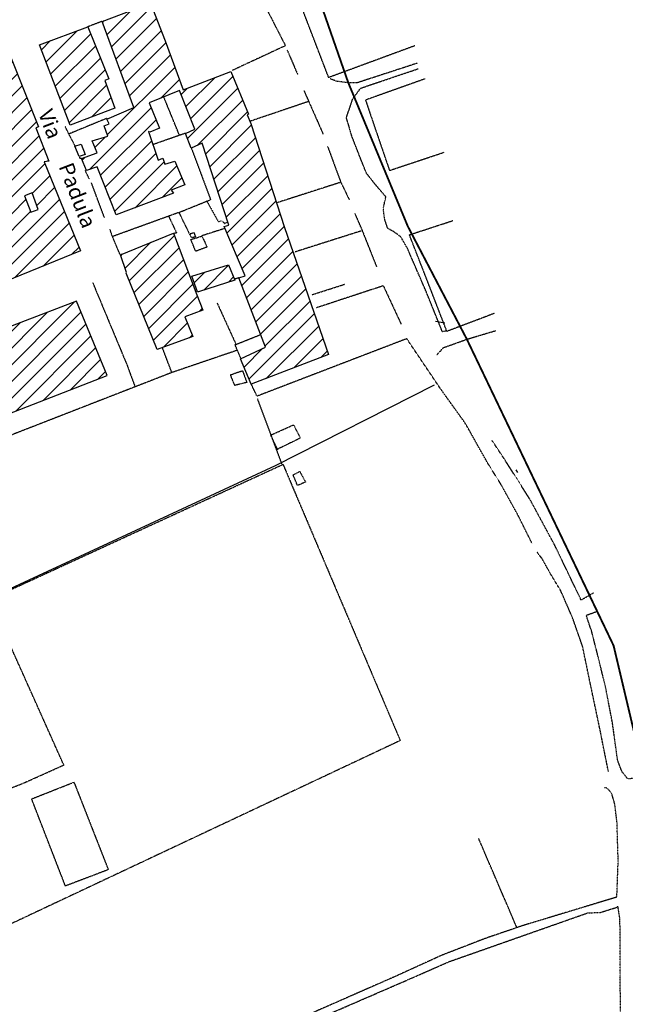
# Model space of a CAD drawing. Extents: x 4492 to 39386, y 4766 to 72502.
# Drawn here: x 17981 to 19576, y 16495 to 19090 of the extents above; entities that cross this region are included whole.
import ezdxf

# ---------------------------------------------------------------- set-up
doc = ezdxf.new("R2010")
doc.units = 0
doc.header["$MEASUREMENT"] = 0
doc.linetypes.add('P_5', pattern=[0.375002, 0.046875, -0.070313, 0.117188, -0.070313, 0.070313])
for name, color, linetype in [('4', 7, 'CONTINUOUS'), ('9', 7, 'CONTINUOUS'), ('BASE', 7, 'CONTINUOUS'), ('CAMPITUR', 7, 'CONTINUOUS'), ('CONFINI', 7, 'CONTINUOUS'), ('EDIFICI', 7, 'CONTINUOUS'), ('NOMSTRAD', 7, 'CONTINUOUS')]:
    doc.layers.add(name, color=color, linetype=linetype)

msp = doc.modelspace()

# ---------------------------------------------------------------- hatches: boundary and pattern name
at = {"layer": 'EDIFICI'}
h = msp.add_hatch(dxfattribs=at)
h.set_pattern_fill('ANSI31', color=1, scale=250, style=0)
h.paths.add_polyline_path([(18130.2, 18347.6), (17836.1, 18235.8), (17917.2, 18038), (18211.1, 18151.9)])
h.paths.add_polyline_path([(18385.9, 18527.3), (18245.9, 18470.4), (18262.2, 18423.5), (18261.1, 18421.5), (18343.2, 18220.9), (18436.8, 18254.7), (18415.4, 18306.7), (18463, 18324.6), (18447.8, 18364.6)], flags=17)
h.paths.add_polyline_path([(18530.4, 18443.5), (18434.5, 18413.5), (18449.2, 18372.6), (18452, 18372.6), (18454.4, 18373.6), (18547.7, 18403.5)], flags=17)
h.paths.add_polyline_path([(18678.1, 18542.3), (18589.6, 18815.9), (18580, 18838.9), (18583.5, 18840.9), (18536.9, 18952.7), (18411.5, 18904.8), (18363.6, 19033.6), (18325.3, 19133.4), (18197.7, 19084.5), (18281.6, 18857.8), (18210.4, 18827.9), (18216.8, 18814.9), (18203.4, 18809.9), (18212.5, 18783), (18171.7, 18770), (18184.7, 18739), (18143.6, 18724), (18157.1, 18692.1), (18185, 18702.1), (18235, 18575.3), (18385.5, 18632.2), (18380.1, 18640.2), (18416.1, 18654.1), (18389.4, 18717.1), (18363.2, 18709.1), (18358.2, 18725), (18345.3, 18719.1), (18320.4, 18794.9), (18323.6, 18792.9), (18348.9, 18803.9), (18322.1, 18870.8), (18402.1, 18902.8), (18441.7, 18800.9), (18417.5, 18789.9), (18432.3, 18751), (18461.2, 18764), (18531.7, 18548.3), (18519.3, 18544.3), (18574.7, 18414.5), (18557.9, 18409.5), (18627.9, 18226.8), (18562.6, 18195.8), (18590.6, 18128.9), (18794.4, 18207.8)])
h.paths.add_polyline_path([(18204.9, 18929.7), (18215.5, 18933.7), (18159.9, 19070.5), (18032.6, 19023.6), (18113.5, 18811.9), (18231.6, 18856.8)])
h = msp.add_hatch(dxfattribs=at)
h.set_pattern_fill('ANSI31', color=1, scale=250, style=0)
h.paths.add_polyline_path([(17057, 18538.3), (17098.7, 18554.3), (17093.7, 18571.3), (17169.6, 18600.2), (17187.4, 18557.3), (17258.5, 18585.2), (17218.7, 18696.1), (16725.6, 18509.4), (16813.5, 18282.7), (16907, 18315.6), (16932.9, 18341.6), (17098.8, 18404.5), (17092.4, 18417.5), (17131.6, 18432.5), (17136.5, 18430.5), (17139.6, 18427.5), (17145.7, 18426.5), (17205, 18447.4), (17210.6, 18438.5), (17299.8, 18472.4), (17266.7, 18560.3), (17074.3, 18496.4)])
h.paths.add_polyline_path([(16951.3, 18466.4), (16962.2, 18442.5), (16850.4, 18399.5), (16830.4, 18458.4), (16833, 18467.4), (16922.6, 18500.4), (16924.7, 18495.4), (16931.9, 18497.4), (16947.6, 18463.4)], flags=16)
h.paths.add_polyline_path([(17058.4, 18279.7), (17083.9, 18289.7), (17060.2, 18352.6), (16839.3, 18269.7), (16859.2, 18215.8), (16869.5, 18207.8), (16887.8, 18194.8), (16906.4, 18190.8), (16946.1, 18208.8), (16959.7, 18221.8), (16971.1, 18232.8), (17047.3, 18260.7)])
h.paths.add_polyline_path([(17113.8, 18348.6), (17108.6, 18370.6), (17060.7, 18351.4), (17077.1, 18307.7), (17121.9, 18323.8)], flags=17)
h.paths.add_polyline_path([(17243.7, 18330.6), (17256.2, 18300.7), (17246.4, 18298.7), (17291.3, 18183.8), (17298, 18185.8), (17301.2, 18178.8), (17381, 18207.8), (17316.2, 18357.6), (17327.6, 18360.6), (17302.2, 18417.5), (17113.8, 18348.6), (17133.1, 18289.7), (17169.5, 18301.7)])
h.paths.add_polyline_path([(17195.7, 18249.7), (17212.1, 18256.7), (17201.5, 18277.7), (17149.7, 18255.8), (17169.7, 18203.8), (17192.3, 18211.8), (17207.5, 18218.8)], flags=17)
h.paths.add_polyline_path([(17403.8, 18130.9), (17251.1, 18075), (17255.3, 18063), (17236.4, 18056), (17288.2, 17921.2), (17283.9, 17919.2), (17301.2, 17876.3), (17307.9, 17878.3), (17329.6, 17829.4), (17367.6, 17843.3), (17369, 17837.3), (17405.8, 17852.3), (17400.7, 17867.3), (17501.4, 17904.2), (17454.5, 18025.1), (17447.8, 18021.1)])
h.paths.add_polyline_path([(17739.4, 18058), (17754.5, 18061), (17707.6, 18190.8), (17689.4, 18182.8), (17686.8, 18188.8), (17522.4, 18122.9), (17536.9, 18085), (17531.9, 18083), (17571.3, 17981.1), (17585.3, 17986.1), (17597.2, 17953.2), (17603.4, 17950.2), (17619.8, 17907.2), (17722, 17948.2), (17741.3, 17919.2), (17770.1, 17931.2), (17756.1, 17961.2), (17773.1, 17967.2)])
h.paths.add_polyline_path([(17482.7, 18787.9), (17279.4, 18720), (17326.2, 18604.2), (17404.4, 18633.2), (17381.7, 18692.1), (17407.4, 18704.1), (17409.6, 18693.1), (17436, 18702.1), (17463.1, 18638.2), (17438.5, 18628.2), (17433.7, 18620.7), (17433.9, 18620.3), (17326.8, 18584.2), (17471, 18207.8), (17534.1, 18234.8), (17552.2, 18189.8), (17628.4, 18221.8), (17607.6, 18266.7), (17670.9, 18292.7)])
h.paths.add_polyline_path([(17492.8, 18370.6), (17471.8, 18426.5), (17537.8, 18451.4), (17539.1, 18447.4), (17557, 18453.4), (17576.8, 18400.5)], flags=16)
h.paths.add_polyline_path([(17523.1, 18293.7), (17534.8, 18297.7), (17553.4, 18304.7), (17557.6, 18295.7), (17572.1, 18299.7), (17582.8, 18267.7), (17542.6, 18251.7)], flags=16)
h.paths.add_polyline_path([(17448.9, 18490.4), (17428.7, 18537.3), (17503.2, 18564.3), (17523.6, 18517.3)], flags=16)
h.paths.add_polyline_path([(18141.3, 18480.4), (18044.9, 18715.1), (18057.6, 18717.1), (18023.4, 18804.9), (18030.1, 18806.9), (17956.3, 18992.6), (17787.6, 18929.7), (17841.8, 18772), (17811.2, 18759), (17856.2, 18639.2), (17862.5, 18640.2), (17867, 18627.2), (17650.1, 18540.3), (17738.2, 18321.6), (17740, 18317.6)])
h.paths.add_polyline_path([(17800.2, 18420.5), (17764.6, 18506.4), (17825.3, 18530.3), (17829.6, 18544.3), (17892.6, 18569.3), (17901.7, 18541.3), (17937.7, 18456.4), (17904.2, 18442.5), (17895.5, 18460.4)], flags=16)
h.paths.add_polyline_path([(18009.8, 18582.3), (17993.7, 18625.2), (18013.9, 18633.2), (18029.5, 18589.2)], flags=16)
h.paths.add_polyline_path([(17787.8, 18714.1), (17794.8, 18716.1), (17771.2, 18770), (17758.4, 18764), (17708.5, 18891.8), (17559.9, 18834.9), (17592.8, 18749), (17603.5, 18753), (17623, 18706.1), (17611.5, 18702.3), (17612, 18701.1), (17611.3, 18700.7), (17648.2, 18603.2), (17670.6, 18612.2), (17676.8, 18599.2), (17739.3, 18623.2), (17743.4, 18614.2), (17815.2, 18642.2)])

# ---------------------------------------------------------------- linework, layer by layer
at = {"layer": '4', "color": 1, "linetype": 'P_5'}
for p, q in [((18381.6, 18159.8), (18356.7, 18225.6)), ((18554.2, 18218.5), (18381.6, 18159.8)), ((18562.9, 18198.4), (18554.2, 18218.5)), ((18381.6, 18159.8), (17882.5, 17965.5))]:
    msp.add_line(p, q, dxfattribs=at)
for points in [[(18159.7, 19071.5, 0), (18196.8, 19085.7, 0)], [(18685.3, 19009.9, 0), (18712.9, 18945, 0)], [(18729.4, 18902.9, 0), (18780.5, 18787.1, 0)], [(18400.7, 18787.5, 0), (18359.9, 18887.3, 0)], [(18742.2, 18874.1, 0), (18587.7, 18821.8, 0)], [(18210.5, 18829.7, 0), (18110.1, 18788.3, 0)], [(18126.4, 18757.2, 0), (18100.7, 18807.5, 0)], [(18331.7, 18761.1, 0), (18417.4, 18791.2, 0)], [(18792, 18755.3, 0), (18826.4, 18661.7, 0), (18848.6, 18616.2, 0)], [(18143.4, 18724.1, 0), (18139.9, 18723.1, 0), (18139.3, 18728.3, 0)], [(18164.6, 18669.7, 0), (18153.7, 18691.6, 0), (18158.2, 18693, 0)], [(18204.1, 18568, 0), (18169.6, 18660.2, 0)], [(18825.3, 18660.7, 0), (18657.2, 18606.7, 0)], [(18427.9, 18526.1, 0), (18400.6, 18582, 0), (18482.5, 18615, 0)], [(18224.5, 18518.7, 0), (18399.3, 18582.1, 0)], [(18863.4, 18579.3, 0), (18882.9, 18534, 0), (18920.8, 18438.8, 0)], [(18245, 18471.4, 0), (18225, 18518.1, 0), (18218.4, 18537.9, 0)], [(18880.7, 18532.9, 0), (18704.8, 18477.1, 0)], [(18172.8, 18397, 0), (18263.4, 18179.7, 0), (18284.1, 18123.4, 0)], [(18937.9, 18388.1, 0), (18761.7, 18330.1, 0)], [(18939, 18387.8, 0), (18985.8, 18286.9, 0)], [(18554.1, 18219.4, 0), (18548.2, 18233.2, 0), (18615.8, 18260.2, 0)], [(19001, 18249.1, 0), (18606, 18097.5, 0), (18590.6, 18129.9, 0)], [(18097.5, 17124.5, 0), (17901.6, 17562.3, 0), (18674.3, 17917.9, 0), (18983.4, 17190.1, 0), (16973.8, 16243.7, 0), (17468.9, 15447.8, 0)]]:
    msp.add_polyline3d(points, dxfattribs=at)
at = {"layer": '9', "color": 4, "linetype": 'Continuous'}
for points in [[(18197.7, 19084.5, 0), (18325.3, 19133.4, 0), (18363.6, 19033.6, 0), (18411.5, 18904.8, 0), (18536.9, 18952.7, 0), (18583.5, 18840.9, 0), (18580, 18838.9, 0), (18589.6, 18815.9, 0), (18678.1, 18542.3, 0), (18794.4, 18207.8, 0), (18590.6, 18128.9, 0), (18562.6, 18195.8, 0), (18627.9, 18226.8, 0), (18557.9, 18409.5, 0), (18574.7, 18414.5, 0), (18519.3, 18544.3, 0), (18531.7, 18548.3, 0), (18461.2, 18764, 0), (18432.3, 18751, 0), (18417.5, 18789.9, 0), (18441.7, 18800.9, 0), (18402.1, 18902.8, 0), (18322.1, 18870.8, 0), (18348.9, 18803.9, 0), (18323.6, 18792.9, 0), (18320.4, 18794.9, 0), (18345.3, 18719.1, 0), (18358.2, 18725, 0), (18363.2, 18709.1, 0), (18389.4, 18717.1, 0), (18416.1, 18654.1, 0), (18380.1, 18640.2, 0), (18385.5, 18632.2, 0), (18235, 18575.3, 0), (18185, 18702.1, 0), (18157.1, 18692.1, 0), (18143.6, 18724, 0), (18184.7, 18739, 0), (18171.7, 18770, 0), (18212.5, 18783, 0), (18203.4, 18809.9, 0), (18216.8, 18814.9, 0), (18210.4, 18827.9, 0), (18281.6, 18857.8, 0), (18197.7, 19084.5, 0)], [(18113.5, 18811.9, 0), (18032.6, 19023.6, 0), (18159.9, 19070.5, 0), (18215.5, 18933.7, 0), (18204.9, 18929.7, 0), (18231.6, 18856.8, 0), (18113.5, 18811.9, 0)], [(17738.2, 18321.6, 0), (17650.1, 18540.3, 0), (17867, 18627.2, 0), (17862.5, 18640.2, 0), (17856.2, 18639.2, 0), (17811.2, 18759, 0), (17841.8, 18772, 0), (17787.6, 18929.7, 0), (17956.3, 18992.6, 0), (18030.1, 18806.9, 0), (18023.4, 18804.9, 0), (18057.6, 18717.1, 0), (18044.9, 18715.1, 0), (18141.3, 18480.4, 0), (17740, 18317.6, 0), (17738.2, 18321.6, 0)], [(18342.8, 18220.8, 0), (18343.3, 18220.8, 0), (18261.1, 18421.5, 0), (18262.2, 18423.5, 0), (18245.9, 18470.4, 0), (18385.9, 18527.3, 0), (18447.8, 18364.6, 0), (18463, 18324.6, 0), (18415.4, 18306.7, 0), (18436.8, 18254.7, 0), (18342.8, 18220.8, 0)]]:
    msp.add_polyline3d(points, dxfattribs=at)
at = {"layer": 'BASE', "color": 1, "linetype": 'P_5'}
for points in [[(18331.3, 19127.1, 0), (18579.5, 19218.6, 0), (18680.8, 19021, 0), (18541, 18955.9, 0)], [(18794.7, 18937.6, 0), (18711, 19155.6, 0), (18728.5, 19180.1, 0), (18717.8, 19207.5, 0)], [(19021.9, 19020.9, 0), (18793.9, 18936.8, 0)], [(19028.7, 18975, 0), (18870, 18923.3, 0), (18846.4, 18923.6, 0), (18814.6, 18927.5, 0), (18798.8, 18934, 0)], [(19106.4, 18269.8, 0), (19094.4, 18267.4, 0), (19051.6, 18373.4, 0), (19001.9, 18487.9, 0), (18984.8, 18517.4, 0), (18966.6, 18530.7, 0), (18950.5, 18539.6, 0), (18942, 18564.8, 0), (18938.5, 18591.8, 0), (18945.5, 18622.8, 0), (18917, 18656.1, 0), (18894.2, 18685, 0), (18876.8, 18728.8, 0), (18855.7, 18783, 0), (18841.5, 18831.7, 0), (18858.3, 18880.9, 0), (18878.9, 18909.2, 0), (19030.1, 18960.3, 0)], [(19050.1, 18934.2, 0), (18891.7, 18877.7, 0), (18954.9, 18692.2, 0), (19099.2, 18740.6, 0)], [(18432.8, 18751.5, 0), (18483.9, 18614.8, 0)], [(18473.3, 18612.3, 0), (18503.9, 18557.5, 0), (18513.4, 18559.7, 0), (18520.8, 18552.7, 0), (18528.5, 18556.6, 0)], [(18372.5, 18573, 0), (18393.8, 18527.7, 0), (18384.7, 18525.5, 0)], [(19230.4, 18315.3, 0), (19106.3, 18268.3, 0), (19044.7, 18427.6, 0), (19007.4, 18522.8, 0), (19121.6, 18560.2, 0)], [(18444.8, 18517.3, 0), (18440.4, 18528.3, 0), (18428.3, 18524.3, 0), (18433.4, 18515.3, 0), (18444.5, 18518.3, 0)], [(18520.9, 18539.3, 0), (18460.8, 18520.2, 0)], [(18460.6, 18519.3, 0), (18474.6, 18490.4, 0), (18444.4, 18479.4, 0), (18431.8, 18510.4, 0), (18459.9, 18519.3, 0)], [(18559, 18409.6, 0), (18546.4, 18405.6, 0)], [(18750.7, 18365, 0), (18837.5, 18392.8, 0)], [(18500.7, 18343.2, 0), (18550.4, 18234.2, 0)], [(19080, 18207.1, 0), (19097.7, 18225.7, 0), (19158.8, 18247.6, 0), (19234.7, 18270.3, 0)], [(19330.7, 17710, 0), (19290.9, 17789, 0), (19247.6, 17867, 0), (19215.3, 17918.6, 0), (19183.7, 17974.5, 0), (19165.6, 18007.3, 0), (19153.6, 18027.7, 0), (19090.1, 18116, 0), (19000.4, 18249.3, 0)], [(18547.6, 18125.9, 0), (18536, 18153.9, 0), (18567.6, 18164.9, 0), (18578.9, 18133.9, 0), (18547.6, 18125.9, 0)], [(18671.8, 17918.7, 0), (18607.1, 18091.7, 0)], [(18660.7, 17956.2, 0), (18642.2, 17995.1, 0), (18702, 18022.1, 0), (18720.2, 17987.1, 0), (18660.7, 17958.2, 0)], [(19459.7, 17560.8, 0), (19390.1, 17705.5, 0), (19325.6, 17824.8, 0), (19257, 17932.9, 0), (19225.2, 17980.7, 0)], [(18712.6, 17862.3, 0), (18701, 17890.3, 0), (18718.6, 17899.3, 0), (18733.5, 17871.3, 0), (18713.6, 17862.3, 0)], [(19531.6, 17109, 0), (19509.5, 17219.6, 0), (19481.7, 17351.6, 0), (19463.7, 17438.5, 0), (19436.8, 17515, 0), (19406.3, 17584.7, 0), (19377.6, 17632.3, 0), (19357.6, 17668.5, 0), (19344.3, 17685.8, 0)], [(19458.5, 17559.9, 0), (19492.5, 17579.3, 0)], [(19473.4, 17520.4, 0), (19502.8, 17531, 0)], [(19597.2, 17090.5, 0), (19582.7, 17089, 0), (19567.4, 17108.5, 0), (19556, 17138.1, 0), (19542.4, 17236.8, 0), (19523.7, 17334.2, 0), (19503.2, 17416.8, 0), (19487.7, 17477.8, 0), (19478.2, 17505.6, 0), (19474.1, 17518.4, 0)], [(17392.5, 16845.8, 0), (17598.2, 16922.6, 0), (17808.2, 17006.5, 0), (17988.4, 17077.1, 0), (18097.1, 17125.8, 0)], [(18012.2, 17036.5, 0), (18123.6, 17080.5, 0), (18214.1, 16849.8, 0), (18101.2, 16806.9, 0), (18012.2, 17036.5, 0)], [(19554, 16778.6, 0), (19557.5, 16873.5, 0), (19554.5, 16973.7, 0), (19548.3, 17023.7, 0), (19541.4, 17048.2, 0), (19534.7, 17058.2, 0), (19525.9, 17065.9, 0), (19521.1, 17066, 0)], [(19290.9, 16696.7, 0), (19190, 16931.9, 0)], [(19552.6, 16777.1, 0), (19310.3, 16703.8, 0), (19208.4, 16669, 0), (19092.5, 16624.2, 0), (18971.4, 16569, 0), (18767.7, 16479.5, 0), (18388.7, 16311.2, 0), (17691.3, 15997.7, 0)], [(17703.7, 15973, 0), (18271.2, 16228.1, 0), (18794.3, 16469.3, 0), (19019.9, 16567.1, 0), (19110.8, 16607.2, 0), (19476.7, 16735.9, 0), (19510.7, 16737.3, 0), (19554.5, 16751.1, 0)], [(19562.2, 16719.9, 0), (19556.8, 16753.4, 0)], [(19564, 16378, 0), (19562.9, 16572.7, 0), (19562.2, 16719.9, 0)]]:
    msp.add_polyline3d(points, dxfattribs=at)
at = {"layer": 'BASE', "color": 1, "linetype": 'Continuous'}
msp.add_polyline3d([(15408.6, 16305, 0), (16778.9, 16998.8, 0), (17281.5, 17252.9, 0), (17956.8, 17590.5, 0), (18654.6, 17914.5, 0), (19073.3, 18127.4, 0)], dxfattribs=at)
at = {"layer": 'CAMPITUR', "color": 4, "const_width": 5}
msp.add_lwpolyline([(18978.2, 21103.3), (18128.5, 20825.4), (18200.4, 20529.1), (18758.5, 19175.8), (18846.4, 18923.6), (19003.2, 18545.2), (19158.8, 18247.6), (19545.4, 17440.3), (19637.2, 17052.7), (19669.2, 16018.1), (19686.9, 15797.2), (19763, 15450.4)], dxfattribs=at)
at = {"layer": 'CONFINI', "color": 74, "linetype": 'Continuous'}
for p, q in [((19075.8, 18295), (19100.8, 18290.9)), ((19293.4, 17896.3), (19289, 17903.5))]:
    msp.add_line(p, q, dxfattribs=at)
at = {"layer": 'EDIFICI', "color": 4, "linetype": 'Continuous'}
for points in [[(18137.8, 18729, 0), (18126.1, 18756, 0), (18142.3, 18762, 0), (18153.4, 18734, 0), (18137.8, 18729, 0)], [(18009.8, 18582.3, 0), (18029.5, 18589.2, 0), (18013.9, 18633.2, 0), (17993.7, 18625.2, 0), (18009.8, 18582.3, 0)], [(18434.5, 18413.5, 0), (18530.4, 18443.5, 0), (18547.7, 18403.5, 0), (18454.4, 18373.6, 0), (18452, 18372.6, 0), (18449.2, 18372.6, 0), (18434.5, 18413.5, 0)], [(17836.1, 18235.8, 0), (17917.2, 18038, 0), (18211.1, 18151.9, 0), (18130.2, 18347.6, 0), (17836.1, 18235.8, 0)]]:
    msp.add_polyline3d(points, dxfattribs=at)

# ---------------------------------------------------------------- texts
at = {"layer": 'NOMSTRAD', "color": 3, "linetype": 'Continuous'}
msp.add_text('Via      Padula', height=40.005, rotation=291, dxfattribs=at).set_placement((18028.8, 18843.6))

doc.saveas('drawing.dxf')
